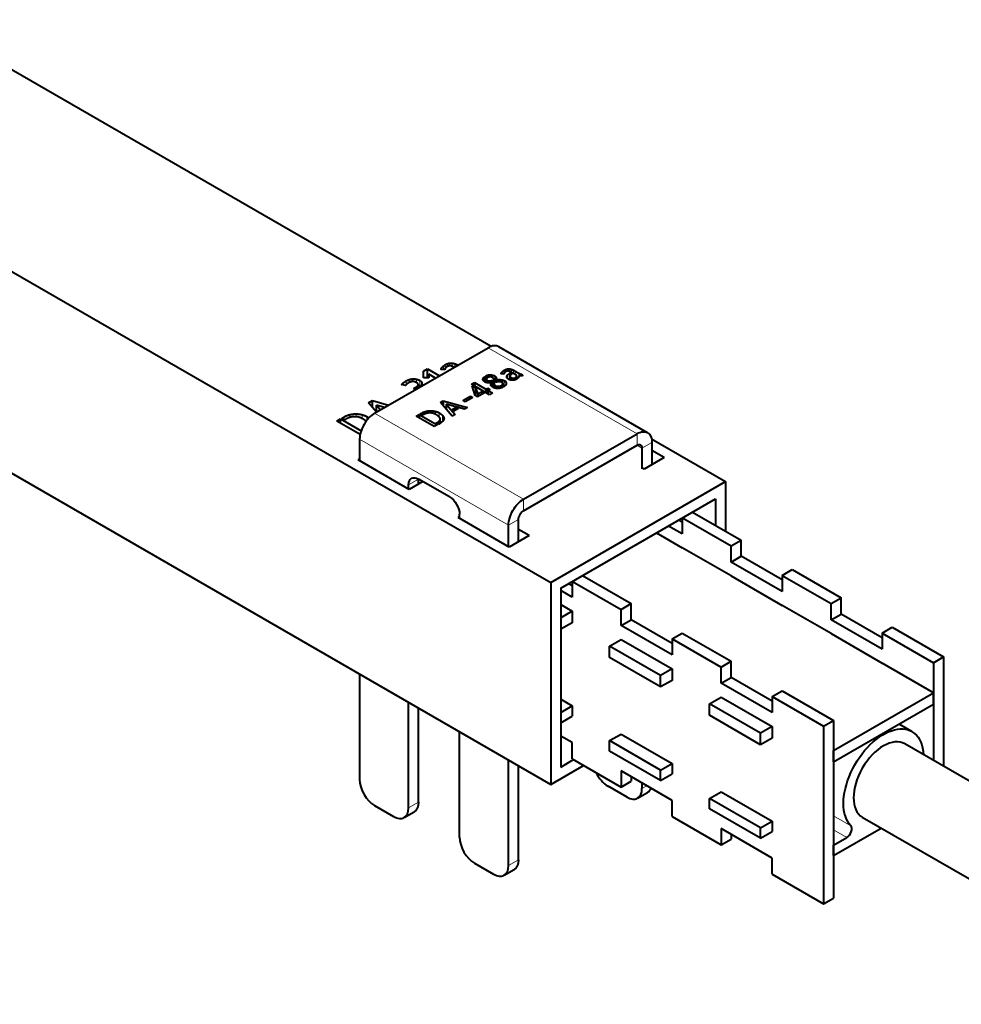
# Model space of a CAD drawing. Units: millimetres. Extents: x 2 to 1189, y 1 to 840.
# Drawn here: x 937 to 1070, y 288 to 427 of the extents above; entities that cross this region are included whole.
import ezdxf

# ---------------------------------------------------------------- set-up
doc = ezdxf.new("R2010")
doc.units = ezdxf.units.MM
doc.header["$LTSCALE"] = 12.7
doc.layers.add('TANGENT_LINES', color=7, linetype='Continuous', lineweight=15)
doc.layers.add('Visible', color=7, linetype='Continuous', lineweight=40)

msp = doc.modelspace()

# ---------------------------------------------------------------- linework, layer by layer
at = {"layer": 'TANGENT_LINES'}
for p, q in [((1024.2535, 368.3548), (1003.1818, 380.5206)), ((996.6733, 377.4224), (996.6733, 377.7508)), ((996.8635, 377.3992), (996.8635, 377.9362)), ((997.1256, 377.5946), (997.1256, 378.1163)), ((997.4169, 377.8499), (997.4169, 378.2532)), ((997.7423, 377.96), (997.7423, 378.3367)), ((998.097, 377.8828), (998.097, 378.3457)), ((998.4719, 377.8014), (998.4719, 378.2574)), ((998.8337, 378.0103), (998.8337, 378.0981)), ((996.558, 377.4364), (996.558, 377.5774)), ((1003.2136, 376.6597), (1003.2136, 376.342)), ((1003.5558, 376.6885), (1003.5558, 376.3964)), ((1003.8707, 376.6338), (1003.8707, 376.2569)), ((1004.1427, 376.5165), (1004.1427, 375.7854)), ((1004.2702, 376.4054), (1004.2702, 375.7118)), ((1004.3354, 376.2705), (1004.3354, 375.6742)), ((1005.0528, 376.9409), (1005.0528, 376.8335)), ((1005.1406, 377.073), (1005.1406, 376.8229)), ((1005.2854, 377.2141), (1005.2854, 376.8053)), ((1005.485, 377.3513), (1005.485, 376.954)), ((1005.7069, 377.4555), (1005.7069, 377.1484)), ((1005.8291, 376.4911), (1005.8291, 376.3522)), ((1005.9546, 377.5191), (1005.9546, 377.2323)), ((1005.9579, 376.6926), (1005.9579, 376.1567)), ((1006.1936, 376.8703), (1006.1936, 376.0146)), ((1006.2247, 377.5259), (1006.2247, 377.1735)), ((1006.2932, 376.4453), (1006.2932, 375.9803)), ((1006.4309, 376.3163), (1006.4309, 375.9422)), ((1006.5102, 377.4587), (1006.5102, 377.0258)), ((1006.7857, 377.3374), (1006.7857, 376.8667)), ((1007.037, 377.2022), (1007.037, 376.7216)), ((1007.2157, 376.4849), (1007.2157, 376.312)), ((1007.5116, 376.9282), (1007.5116, 376.5609)), ((1007.5959, 376.8834), (1007.5959, 376.542)), ((1007.7181, 376.8287), (1007.7181, 376.5288)), ((1007.8505, 376.7901), (1007.8505, 376.5326)), ((991.1486, 375.281), (991.1486, 375.5262)), ((991.5756, 375.2616), (991.5756, 375.8145)), ((992.0296, 375.5965), (992.0296, 376.017)), ((992.5267, 375.7351), (992.5267, 376.1136)), ((992.9537, 374.6154), (992.9537, 374.9462)), ((993.0419, 375.5885), (993.0419, 376.0771)), ((993.15, 374.7288), (993.15, 375.0646)), ((993.2924, 374.811), (993.2924, 375.204)), ((993.5415, 374.9548), (993.5415, 375.885)), ((993.7465, 375.2593), (993.7465, 375.7091)), ((993.8213, 375.4499), (993.8213, 375.5198)), ((993.9731, 375.204), (993.9731, 375.2785)), ((1002.5254, 376.2605), (1002.5254, 375.8573)), ((1003.0867, 375.891), (1003.0867, 375.5791)), ((1003.3392, 375.8425), (1003.3392, 375.5619)), ((1004.029, 375.3984), (1004.029, 374.8677)), ((1004.0929, 375.2722), (1004.0929, 374.8404)), ((1004.2324, 375.1538), (1004.2324, 374.8007)), ((1004.5815, 375.0696), (1004.5815, 374.7614)), ((1004.6451, 376.0062), (1004.6451, 375.6941)), ((1004.9413, 376.0062), (1004.9413, 375.6872)), ((1005.2199, 375.9623), (1005.2199, 375.5514)), ((1005.2213, 375.3277), (1005.2213, 375.1627)), ((1005.2557, 375.4369), (1005.2557, 375.1429)), ((1005.4674, 375.863), (1005.4674, 375.0523)), ((1005.6945, 375.6645), (1005.6945, 375.2832)), ((1006.7254, 376.2196), (1006.7254, 375.9247)), ((982.7726, 370.3923), (982.7726, 370.7112)), ((983.6442, 370.653), (983.6442, 371.0609)), ((984.5274, 370.7558), (984.5274, 371.1612)), ((985.3455, 370.5066), (985.3455, 371.0517)), ((986.0306, 370.2635), (986.0306, 370.7764)), ((1008.2022, 359.0876), (987.1304, 371.2534)), ((993.7717, 371.2599), (993.7717, 371.0171)), ((994.4354, 371.5261), (994.4354, 371.2156)), ((995.1079, 371.6026), (995.1079, 371.2938)), ((995.7308, 371.5191), (995.7308, 371.1041)), ((996.2525, 371.3095), (996.2525, 370.7068)), ((996.7202, 370.9619), (996.7202, 370.07)), ((996.0631, 370.0043), (996.0631, 369.6941)), ((996.9215, 370.649), (996.9215, 370.3715)), ((1024.2535, 368.3548), (1024.2535, 366.7218)), ((1006.0809, 355.4134), (985.0091, 367.5792)), ((1024.9607, 366.3136), (1024.2535, 366.7218)), ((1026.3749, 367.1301), (1024.9607, 366.3136)), ((991.9388, 361.1288), (993.353, 361.9453)), ((1008.2022, 359.0876), (1008.2022, 357.4546)), ((1006.0809, 355.4134), (1007.4951, 356.2298)), ((1024.9607, 318.1403), (1025.6397, 318.5323)), ((991.9388, 315.405), (993.353, 316.2215)), ((1054.5171, 312.8404), (1052.0631, 314.2572)), ((1053.94, 311.2189), (1052.0631, 312.3025)), ((1006.0809, 307.2401), (1007.4951, 308.0566))]:
    msp.add_line(p, q, dxfattribs=at)
at = {"layer": 'Visible'}
for p, q in [((923.5605, 426.9547), (1003.6327, 380.725)), ((898.8044, 412.6702), (1012.0425, 347.2922)), ((893.9128, 386.917), (1012.0425, 318.7148)), ((987.1304, 371.2534), (1003.1818, 380.5206)), ((1025.7535, 368.5034), (1004.6818, 380.6692)), ((994.0425, 376.2428), (994.0433, 377.2184)), ((994.0433, 377.2184), (994.5949, 377.5369)), ((994.0433, 376.2428), (994.0433, 377.2184)), ((994.5949, 377.5369), (996.3043, 376.5499)), ((994.5949, 376.2428), (994.5949, 377.5369)), ((995.7527, 376.2314), (994.8205, 376.7696)), ((994.8205, 376.7696), (994.8205, 376.2428)), ((997.0395, 377.3778), (996.5247, 377.4404)), ((1002.7217, 376.4431), (1002.7217, 375.6927)), ((1002.7217, 376.4431), (1003.0553, 376.2505)), ((1003.193, 376.3338), (1002.8588, 376.5267)), ((1005.4195, 376.7889), (1005.0275, 376.8366)), ((1006.1936, 376.8703), (1006.345, 376.9577)), ((1006.2795, 376.509), (1006.2795, 375.985)), ((1006.345, 376.9577), (1006.345, 376.6423)), ((1006.345, 376.9577), (1006.5894, 376.8166)), ((1007.2127, 376.6202), (1006.4865, 377.0394)), ((1006.5894, 376.8166), (1006.514, 376.7731)), ((1006.9991, 376.2743), (1007.2776, 376.1135)), ((1006.9991, 376.2743), (1006.9991, 375.9805)), ((1007.037, 377.2022), (1007.5116, 376.9282)), ((1007.3944, 376.2088), (1007.1328, 376.3598)), ((1007.2237, 376.3074), (1007.2237, 376.5471)), ((1007.505, 376.5626), (1007.505, 376.3641)), ((1007.9692, 376.7912), (1007.9692, 376.5507)), ((1007.9692, 376.7912), (1008.0897, 376.5944)), ((991.5119, 375.1883), (990.9472, 375.3323)), ((992.6464, 374.7688), (992.9537, 374.9462)), ((993.314, 374.8234), (993.314, 375.2828)), ((993.6904, 375.0408), (993.6904, 375.1938)), ((994.8205, 376.2428), (994.0425, 376.2428)), ((1000.8498, 375.3465), (1001.2698, 375.589)), ((1003.3857, 373.8823), (1000.8498, 375.3465)), ((1000.9153, 375.1459), (1001.4069, 374.862)), ((1001.3695, 373.7793), (1000.9153, 375.1459)), ((1001.2698, 375.589), (1001.2698, 375.1039)), ((1001.2698, 375.589), (1002.8869, 374.6554)), ((1002.9416, 376.0679), (1002.9416, 375.6068)), ((1003.6263, 375.575), (1003.6263, 375.16)), ((1003.6989, 375.8789), (1003.6989, 375.0724)), ((1003.6989, 375.8789), (1004.1152, 375.6386)), ((1004.3453, 375.6685), (1003.9186, 375.9148)), ((1003.9841, 375.9247), (1003.9841, 375.877)), ((1003.989, 375.8741), (1003.989, 375.9908)), ((1004.0157, 375.4912), (1004.0157, 374.8734)), ((1004.1152, 375.6386), (1004.0293, 375.6246)), ((1004.3426, 375.9765), (1004.3426, 375.67)), ((1004.9719, 375.144), (1005.2989, 374.9552)), ((1004.9719, 375.144), (1004.9719, 374.8325)), ((1005.4431, 375.0346), (1005.1161, 375.2234)), ((1005.2558, 375.1428), (1005.2558, 375.444)), ((992.9362, 374.6054), (992.6464, 374.7688)), ((999.5906, 373.0543), (1000.6846, 373.6859)), ((1001.032, 373.4853), (999.938, 372.8537)), ((1000.6846, 373.6859), (1000.6846, 373.2847)), ((1000.6846, 373.6859), (1001.032, 373.4853)), ((1001.6965, 373.5905), (1001.3695, 373.7793)), ((1001.4069, 374.862), (1001.4069, 373.7577)), ((1001.4069, 374.862), (1001.7373, 373.9917)), ((1002.6529, 374.1427), (1001.6965, 373.5905)), ((1001.7373, 373.9917), (1002.3258, 374.3315)), ((1001.7373, 373.9917), (1001.7373, 373.6141)), ((1002.3258, 374.3315), (1002.3258, 373.9539)), ((1002.3258, 374.3315), (1002.6529, 374.1427)), ((1002.8869, 374.6554), (1003.1517, 374.8083)), ((1002.8869, 374.6554), (1002.8869, 374.1703)), ((1003.1517, 374.8083), (1003.1517, 374.0174)), ((1003.1517, 374.8083), (1003.4787, 374.6195)), ((1003.4787, 374.6195), (1003.2139, 374.4666)), ((1003.2139, 374.4666), (1003.2139, 373.9815)), ((1003.2139, 374.4666), (1003.8058, 374.1249)), ((1003.8058, 374.1249), (1003.3857, 373.8823)), ((986.2699, 372.7254), (986.8079, 373.036)), ((987.3775, 371.396), (986.2699, 372.7254)), ((986.8079, 373.036), (989.106, 372.394)), ((986.8079, 372.0797), (986.8079, 373.036)), ((987.3726, 372.4019), (987.9408, 371.7212)), ((988.5485, 372.0721), (987.3726, 372.4019)), ((987.3726, 371.4019), (987.3726, 372.4019)), ((996.4348, 372.7936), (996.8444, 373.0301)), ((998.0798, 370.819), (996.4348, 372.7936)), ((996.8444, 373.0301), (996.8444, 372.302)), ((996.8444, 373.0301), (1000.2579, 372.0765)), ((997.2744, 372.5473), (997.2744, 371.7858)), ((999.8312, 371.8302), (997.2744, 372.5473)), ((997.2744, 372.5473), (998.5098, 371.0673)), ((999.938, 372.8537), (999.5906, 373.0543)), ((982.4964, 370.5518), (982.7726, 370.7112)), ((993.0075, 370.8187), (993.4204, 371.0571)), ((995.5434, 369.3546), (993.0075, 370.8187)), ((993.4204, 371.0571), (993.4204, 370.5803)), ((993.4204, 371.0571), (995.9563, 369.593)), ((993.5613, 371.1385), (993.7717, 371.2599)), ((993.8741, 370.9579), (993.5613, 371.1385)), ((993.9743, 371.0158), (993.8741, 370.9579)), ((998.5098, 371.0673), (998.0798, 370.819)), ((998.1344, 371.7806), (998.5957, 372.047)), ((998.3171, 371.5638), (998.1344, 371.7806)), ((998.9745, 371.9433), (998.3171, 371.5638)), ((998.5957, 372.047), (998.5957, 371.7246)), ((998.5957, 372.047), (998.9745, 371.9433)), ((1000.2579, 372.0765), (999.8312, 371.8302)), ((981.769, 370.1318), (982.3113, 370.4449)), ((985.075, 368.2231), (981.769, 370.1318)), ((982.3113, 369.8187), (982.3113, 370.4449)), ((982.3113, 370.4449), (985.22, 368.7656)), ((982.9071, 370.3147), (982.4964, 370.5518)), ((983.0387, 370.3906), (982.9071, 370.3147)), ((995.9563, 369.593), (995.5434, 369.3546)), ((995.7944, 369.8492), (996.0631, 370.0043)), ((996.0973, 369.6744), (995.7944, 369.8492)), ((996.5036, 369.909), (996.0973, 369.6744)), ((996.4136, 369.857), (996.4136, 370.4231)), ((1008.2022, 359.0876), (1024.2535, 368.3548)), ((985.0091, 367.5792), (985.0091, 364.5329)), ((1008.2022, 357.4546), (1024.2535, 366.7218)), ((1026.3264, 367.6228), (1036.7913, 361.5809)), ((1026.3749, 367.1301), (1026.3749, 363.9769)), ((1024.9607, 366.3136), (1024.9607, 363.3678)), ((1028.0938, 364.9693), (1026.3749, 365.9618)), ((985.0091, 364.7526), (984.8189, 364.6427)), ((992.0314, 360.4786), (984.8189, 364.6427)), ((1028.0938, 364.9693), (1025.2654, 363.3364)), ((1025.2654, 363.3364), (1025.0858, 363.44)), ((991.9388, 360.5321), (991.9388, 361.1288)), ((993.9624, 361.5935), (992.0314, 360.4786)), ((993.353, 361.2416), (993.353, 361.9453)), ((997.737, 359.4142), (993.353, 361.9453)), ((993.353, 361.3486), (993.4456, 361.2951)), ((1012.0425, 347.2922), (1036.7913, 361.5809)), ((1036.7913, 361.5809), (1036.7913, 354.5518)), ((1013.4567, 346.4757), (1035.377, 359.1314)), ((1035.377, 359.1314), (1035.377, 355.3683)), ((999.1513, 356.368), (999.1513, 356.9647)), ((1032.1181, 357.2498), (1038.9816, 353.2871)), ((999.1513, 356.5876), (998.961, 356.4778)), ((1006.1735, 352.3136), (998.961, 356.4778)), ((1006.0809, 352.3671), (1006.0809, 355.4134)), ((1007.4951, 353.0767), (1007.4951, 356.2298)), ((1030.6378, 355.8183), (1030.1382, 356.1067)), ((1030.6378, 356.3952), (1030.6378, 354.1853)), ((1030.7039, 356.4333), (1037.5674, 352.4706)), ((1009.002, 353.9466), (1007.4951, 354.8166)), ((1027.0269, 354.3104), (1030.6378, 352.2257)), ((1030.6378, 354.1853), (1028.724, 355.2902)), ((1009.002, 353.9466), (1006.1735, 352.3136)), ((1007.4951, 353.1836), (1007.5878, 353.1301)), ((1037.5674, 352.4706), (1038.9816, 353.2871)), ((1038.9816, 351.001), (1038.9816, 353.2871)), ((1037.5674, 348.2249), (1030.6378, 352.2257)), ((1037.5674, 350.1845), (1037.5674, 352.4706)), ((1037.5674, 350.1845), (1038.9816, 351.001)), ((1044.7799, 346.0203), (1037.5674, 350.1845)), ((1044.7799, 347.6533), (1038.9816, 351.001)), ((1044.7799, 348.3065), (1046.1941, 349.123)), ((1046.1941, 349.123), (1053.1238, 345.1222)), ((1012.0425, 347.2922), (1012.0425, 318.7148)), ((1015.0814, 346.8368), (1014.5818, 347.1253)), ((1015.0814, 347.4137), (1015.0814, 345.2038)), ((1015.1475, 347.4519), (1022.0111, 343.4892)), ((1016.5617, 348.2684), (1023.4253, 344.3057)), ((1037.5674, 348.2249), (1044.7799, 344.0607)), ((1044.7799, 348.3065), (1051.7096, 344.3057)), ((1044.7799, 348.3065), (1044.7799, 346.0203)), ((1013.4567, 346.4757), (1013.4567, 321.1643)), ((1015.0814, 345.2038), (1013.4567, 346.1418)), ((1022.0111, 343.4892), (1023.4253, 344.3057)), ((1023.4253, 342.0195), (1023.4253, 344.3057)), ((1051.7096, 344.3057), (1053.1238, 345.1222)), ((1051.7096, 342.0195), (1051.7096, 344.3057)), ((1053.1238, 342.836), (1053.1238, 345.1222)), ((1013.4567, 344.1823), (1015.0814, 343.2442)), ((1015.0814, 343.2442), (1013.4567, 342.3062)), ((1015.0814, 343.2442), (1015.0814, 341.6112)), ((1022.0111, 341.203), (1022.0111, 343.4892)), ((1051.7096, 340.0599), (1044.7799, 344.0607)), ((1051.7096, 342.0195), (1053.1238, 342.836)), ((1058.922, 339.4884), (1053.1238, 342.836)), ((1015.0814, 341.6112), (1013.4567, 340.6732)), ((1022.0111, 341.203), (1023.4253, 342.0195)), ((1029.2236, 338.6719), (1023.4253, 342.0195)), ((1058.922, 337.8554), (1051.7096, 342.0195)), ((1029.2236, 337.0389), (1022.0111, 341.203)), ((1029.2236, 339.3251), (1030.6378, 340.1416)), ((1030.6378, 340.1416), (1037.5674, 336.1407)), ((1051.7096, 340.0599), (1058.922, 335.8958)), ((1058.922, 340.1416), (1060.3363, 340.958)), ((1058.922, 340.1416), (1058.922, 337.8554)), ((1058.922, 340.1416), (1066.2052, 335.9366)), ((1060.3363, 340.958), (1067.6195, 336.7531)), ((1020.3847, 338.3044), (1022.0111, 339.2434)), ((1022.0111, 339.2434), (1029.2236, 335.0793)), ((1029.2236, 339.3251), (1036.1532, 335.3242)), ((1029.2236, 339.3251), (1029.2236, 337.0389)), ((1020.3847, 336.6714), (1020.3847, 338.3044)), ((1027.5972, 334.1403), (1020.3847, 338.3044)), ((1027.5972, 332.5073), (1020.3847, 336.6714)), ((1036.1532, 335.3242), (1037.5674, 336.1407)), ((1037.5674, 333.8545), (1037.5674, 336.1407)), ((1066.2052, 331.6908), (1058.922, 335.8958)), ((1066.2052, 335.9366), (1067.6195, 336.7531)), ((1066.2052, 335.9366), (1066.2052, 322.1258)), ((1067.6195, 336.7531), (1067.6195, 321.3093)), ((1029.2236, 335.0793), (1027.5972, 334.1403)), ((1029.2236, 335.0793), (1029.2236, 333.4463)), ((1036.1532, 333.038), (1036.1532, 335.3242)), ((985.0091, 334.3226), (985.0091, 319.4059)), ((1027.5972, 332.5073), (1027.5972, 334.1403)), ((1029.2236, 333.4463), (1027.5972, 332.5073)), ((1036.1532, 333.038), (1037.5674, 333.8545)), ((1043.3657, 330.5069), (1037.5674, 333.8545)), ((1043.3657, 328.8739), (1036.1532, 333.038)), ((1043.3657, 331.1601), (1044.7799, 331.9766)), ((1044.7799, 331.9766), (1052.0631, 327.7716)), ((1052.0631, 323.5258), (1066.2052, 331.6908)), ((1066.2052, 330.0578), (1066.2052, 331.6908)), ((991.9388, 315.405), (991.9388, 330.3217)), ((1013.4567, 330.7917), (1015.0814, 329.8537)), ((1034.5269, 330.1395), (1036.1532, 331.0784)), ((1036.1532, 331.0784), (1043.3657, 326.9143)), ((1043.3657, 331.1601), (1050.6489, 326.9551)), ((1043.3657, 331.1601), (1043.3657, 328.8739)), ((993.353, 316.2215), (993.353, 329.5052)), ((1013.4567, 328.9157), (1015.0814, 329.8537)), ((1015.0814, 329.8537), (1015.0814, 328.384)), ((1034.5269, 328.5065), (1034.5269, 330.1395)), ((1041.7394, 325.9753), (1034.5269, 330.1395)), ((1052.0631, 321.8929), (1066.2052, 330.0578)), ((1013.4567, 327.446), (1015.0814, 328.384)), ((1041.7394, 324.3423), (1034.5269, 328.5065)), ((1050.6489, 326.9551), (1052.0631, 327.7716)), ((1052.0631, 327.7716), (1052.0631, 302.6235)), ((999.1513, 311.2409), (999.1513, 326.1576)), ((1043.3657, 326.9143), (1041.7394, 325.9753)), ((1043.3657, 326.9143), (1043.3657, 325.2813)), ((1050.6489, 326.9551), (1050.6489, 301.807)), ((1063.1342, 326.2083), (1061.3359, 327.2465)), ((1015.0814, 324.6281), (1013.4567, 325.5661)), ((1020.3847, 324.9139), (1022.0111, 325.8529)), ((1020.3847, 323.4442), (1020.3847, 324.9139)), ((1027.5972, 320.7498), (1020.3847, 324.9139)), ((1022.0111, 325.8529), (1029.2236, 321.6887)), ((1041.7394, 324.3423), (1041.7394, 325.9753)), ((1043.3657, 325.2813), (1041.7394, 324.3423)), ((1015.0814, 322.3419), (1015.0814, 324.6281)), ((1027.5972, 319.2801), (1020.3847, 323.4442)), ((1052.0631, 321.8929), (1052.0631, 323.5258)), ((1109.8279, 296.9402), (1062.1342, 324.4762)), ((1006.0809, 307.2401), (1006.0809, 322.1568)), ((1013.4567, 321.1643), (1015.2889, 322.2221)), ((1015.0814, 322.3419), (1022.0111, 318.3411)), ((1007.4951, 308.0566), (1007.4951, 321.3403)), ((1012.0425, 318.7148), (1016.7031, 321.4056)), ((1022.0111, 320.6273), (1022.0111, 318.3411)), ((1029.2236, 316.4631), (1022.0111, 320.6273)), ((1027.5972, 320.7498), (1029.2236, 321.6887)), ((1027.5972, 319.2801), (1027.5972, 320.7498)), ((1029.2236, 321.6887), (1029.2236, 320.219)), ((1022.0111, 318.3411), (1023.4253, 319.1576)), ((1023.4253, 319.8108), (1023.4253, 319.1576)), ((1027.5972, 319.2801), (1029.2236, 320.219)), ((1022.8393, 316.9155), (1020.1523, 318.4669)), ((1024.9607, 318.9243), (1024.9607, 318.1403)), ((1024.3393, 316.767), (1025.7535, 317.5834)), ((1029.2236, 314.177), (1029.2236, 316.4631)), ((1034.5269, 316.7489), (1036.1532, 317.6879)), ((1034.5269, 315.2792), (1034.5269, 316.7489)), ((1041.7394, 312.5848), (1034.5269, 316.7489)), ((1036.1532, 317.6879), (1043.3657, 313.5238)), ((987.1304, 315.7316), (989.8174, 314.1803)), ((1041.7394, 311.1151), (1034.5269, 315.2792)), ((991.3174, 314.0317), (992.7317, 314.8482)), ((1029.2236, 314.177), (1036.1532, 310.1761)), ((1056.1342, 314.0839), (1102.0123, 287.5962)), ((1043.3657, 308.2982), (1036.1532, 312.4623)), ((1036.1532, 312.4623), (1036.1532, 310.1761)), ((1041.7394, 312.5848), (1043.3657, 313.5238)), ((1041.7394, 311.1151), (1041.7394, 312.5848)), ((1043.3657, 313.5238), (1043.3657, 312.0541)), ((1052.0631, 308.6656), (1058.791, 312.55)), ((1036.1532, 310.1761), (1037.5674, 310.9926)), ((1037.5674, 311.6458), (1037.5674, 310.9926)), ((1041.7394, 311.1151), (1043.3657, 312.0541)), ((1052.0631, 310.1353), (1053.94, 311.2189)), ((1052.0631, 308.6656), (1052.0631, 310.1353)), ((1043.3657, 306.012), (1043.3657, 308.2982)), ((1001.2726, 307.5667), (1003.9596, 306.0153)), ((1005.4596, 305.8667), (1006.8738, 306.6832)), ((1043.3657, 306.012), (1050.6489, 301.807)), ((1050.6489, 301.807), (1052.0631, 302.6235))]:
    msp.add_line(p, q, dxfattribs=at)
for centre, major_axis, start_param, end_param in [((1003.1818, 378.0711), (1.5, 2.5981), 0, 0.78539816), ((987.1304, 368.8039), (1.5, 2.5981), 0.78539816, 2.35619449), ((1059.1342, 319.2801), (3, 5.1962), 0, 3.14159265), ((987.1304, 318.1811), (1.5, -2.5981), 3.92699082, 5.49778714), ((1020.1523, 320.9164), (1.5, -2.5981), 4.58714904, 5.49778714), ((1022.8393, 319.365), (1.5, -2.5981), 5.49778714, 7.06858347), ((989.8174, 316.6298), (1.5, -2.5981), 5.49778714, 7.06858347), ((1053.94, 312.0354), (0.5, 0.866), 3.92699082, 6.11379054), ((1001.2726, 310.0161), (1.5, -2.5981), 3.92699082, 5.49778714), ((1003.9596, 308.4648), (1.5, -2.5981), 5.49778714, 7.06858347)]:
    msp.add_ellipse(centre, major_axis=major_axis, ratio=0.57735027, start_param=start_param, end_param=end_param, dxfattribs=at)
at = {"layer": 'Visible', "extrusion": (0, 0, -1)}
for centre, major_axis, start_param, end_param in [((1024.2535, 365.9053), (-1.5, -2.5981), 2.35619449, 3.92699082), ((1024.2535, 365.9053), (-0.5, -0.866), 2.35619449, 3.92699082), ((993.353, 360.3123), (-1, 1.7321), 5.49778714, 7.06858347), ((997.737, 357.7812), (-1, 1.7321), 0.78539816, 2.35619449), ((1008.2022, 356.6381), (-1.5, -2.5981), 0.78539816, 2.35619449), ((1008.2022, 356.6381), (-0.5, -0.866), 0.78539816, 2.35619449), ((1059.1342, 319.2801), (-4, -6.9282), 0.16939477, 3.8643269), ((1024.2535, 320.1815), (-1.5, 2.5981), 2.71011201, 3.14159265), ((991.2317, 317.4463), (-1.5, 2.5981), 2.35619449, 3.14159265), ((1005.3738, 309.2813), (-1.5, 2.5981), 2.35619449, 3.14159265)]:
    msp.add_ellipse(centre, major_axis=major_axis, ratio=0.57735027, start_param=start_param, end_param=end_param, dxfattribs=at)
at = {"layer": 'Visible'}
for points in [[(996.558, 377.5774), (996.5963, 377.6596), (996.6733, 377.7508)], [(996.6733, 377.7508), (996.7503, 377.842), (996.8635, 377.9362)], [(996.8635, 377.9362), (996.9766, 378.0303), (997.1256, 378.1163)], [(997.1256, 378.1163), (997.2608, 378.1943), (997.4169, 378.2532)], [(997.383, 377.8316), (997.2839, 377.7744), (997.2203, 377.7093)], [(997.4169, 378.2532), (997.5731, 378.3121), (997.7423, 378.3367)], [(997.7423, 378.3367), (997.9115, 378.3613), (998.097, 378.3457)], [(998.0655, 377.8971), (997.9115, 377.9597), (997.7962, 377.9637)], [(998.097, 378.3457), (998.2824, 378.33), (998.4719, 378.2574)], [(998.4719, 378.2574), (998.662, 378.1843), (998.8337, 378.0981)], [(998.8337, 378.0981), (998.8746, 378.0776), (998.9147, 378.0568)], [(997.0601, 377.4628), (997.0446, 377.4066), (997.0395, 377.3778)], [(997.1162, 377.5815), (997.0757, 377.5189), (997.0601, 377.4628)], [(1002.5254, 376.2605), (1002.5978, 376.3557), (1002.7217, 376.4431)], [(1002.8588, 376.5267), (1003.0383, 376.6221), (1003.2136, 376.6597)], [(1003.4683, 376.4056), (1003.3169, 376.3976), (1003.193, 376.3338)], [(1003.2136, 376.6597), (1003.389, 376.6974), (1003.5558, 376.6885)], [(1003.5558, 376.6885), (1003.7226, 376.6796), (1003.8707, 376.6338)], [(1003.8707, 376.6338), (1004.0188, 376.5881), (1004.1427, 376.5165)], [(1004.1427, 376.5165), (1004.2253, 376.4689), (1004.2702, 376.4054)], [(1004.2702, 376.4054), (1004.315, 376.342), (1004.3354, 376.2705)], [(1005.0528, 376.9409), (1005.082, 377.0035), (1005.1406, 377.073)], [(1005.1406, 377.073), (1005.1992, 377.1424), (1005.2854, 377.2141)], [(1005.2854, 377.2141), (1005.3716, 377.2858), (1005.485, 377.3513)], [(1005.4352, 376.8536), (1005.4233, 376.8109), (1005.4195, 376.7889)], [(1005.4778, 376.9441), (1005.447, 376.8964), (1005.4352, 376.8536)], [(1005.485, 377.3513), (1005.5879, 377.4107), (1005.7069, 377.4555)], [(1005.681, 377.1345), (1005.6056, 377.0909), (1005.5571, 377.0413)], [(1005.7069, 377.4555), (1005.8258, 377.5003), (1005.9546, 377.5191)], [(1005.8291, 376.4911), (1005.8599, 376.5944), (1005.9579, 376.6926)], [(1005.9546, 377.5191), (1006.0835, 377.5379), (1006.2247, 377.5259)], [(1005.9579, 376.6926), (1006.0559, 376.7909), (1006.1936, 376.8703)], [(1006.2247, 377.5259), (1006.3659, 377.514), (1006.5102, 377.4587)], [(1006.2932, 376.4453), (1006.3208, 376.3798), (1006.4309, 376.3163)], [(1006.514, 376.7731), (1006.4452, 376.7333), (1006.3832, 376.6817)], [(1006.4309, 376.3163), (1006.5861, 376.2266), (1006.7254, 376.2196)], [(1006.5102, 377.4587), (1006.655, 377.4031), (1006.7857, 377.3374)], [(1006.7254, 376.2196), (1006.8647, 376.2126), (1006.9991, 376.2743)], [(1006.7857, 377.3374), (1006.9165, 377.2718), (1007.037, 377.2022)], [(1007.1328, 376.3598), (1007.1984, 376.4174), (1007.2157, 376.4849)], [(1007.5116, 376.9282), (1007.5392, 376.9123), (1007.5959, 376.8834)], [(1007.5959, 376.8834), (1007.6526, 376.8544), (1007.7181, 376.8287)], [(1007.7181, 376.8287), (1007.7836, 376.8029), (1007.8505, 376.7901)], [(1007.8505, 376.7901), (1007.9174, 376.7772), (1007.9692, 376.7912)], [(990.9472, 375.3323), (991.0246, 375.4129), (991.1486, 375.5262)], [(991.1486, 375.5262), (991.2726, 375.6396), (991.5756, 375.8145)], [(991.5756, 375.8145), (991.7881, 375.9372), (992.0296, 376.017)], [(991.932, 375.5461), (991.7245, 375.4263), (991.6388, 375.3321)], [(992.0296, 376.017), (992.2711, 376.0967), (992.5267, 376.1136)], [(992.5267, 376.1136), (992.7823, 376.1305), (993.0419, 376.0771)], [(992.8495, 375.6843), (992.7454, 375.7285), (992.608, 375.7377)], [(992.9537, 374.9462), (993.0527, 375.0034), (993.15, 375.0646)], [(993.2881, 375.3789), (993.2385, 375.4755), (993.0354, 375.5928)], [(993.0419, 376.0771), (993.3014, 376.0236), (993.5415, 375.885)], [(993.15, 375.0646), (993.2472, 375.1257), (993.2924, 375.204)], [(993.5415, 375.885), (993.681, 375.8045), (993.7465, 375.7091)], [(993.6904, 375.1938), (993.8083, 375.2459), (993.9731, 375.2785)], [(993.7465, 375.7091), (993.8119, 375.6137), (993.8213, 375.5198)], [(993.9731, 375.2785), (994.0526, 375.2942), (994.1389, 375.3017)], [(1002.5114, 375.8732), (1002.4459, 375.9704), (1002.4494, 376.0679)], [(1002.4494, 376.0679), (1002.453, 376.1653), (1002.5254, 376.2605)], [(1002.725, 375.6904), (1002.5769, 375.7759), (1002.5114, 375.8732)], [(1003.0553, 376.2505), (1002.9414, 376.1612), (1002.9416, 376.0679)], [(1002.9416, 376.0679), (1002.9419, 375.9746), (1003.0867, 375.891)], [(1003.0867, 375.891), (1003.1792, 375.8376), (1003.3392, 375.8425)], [(1003.3392, 375.8425), (1003.4991, 375.8474), (1003.6989, 375.8789)], [(1003.9186, 375.9148), (1003.9429, 375.9167), (1003.9841, 375.9247)], [(1004.029, 375.3984), (1004.0464, 375.3369), (1004.0929, 375.2722)], [(1004.0929, 375.2722), (1004.1394, 375.2075), (1004.2324, 375.1538)], [(1004.2324, 375.1538), (1004.3767, 375.0705), (1004.5815, 375.0696)], [(1004.3541, 376.1224), (1004.3525, 376.0458), (1004.3426, 375.9765)], [(1004.3426, 375.9765), (1004.4934, 375.9962), (1004.6451, 376.0062)], [(1004.5815, 375.0696), (1004.7863, 375.0686), (1004.9719, 375.144)], [(1004.6451, 376.0062), (1004.7968, 376.0162), (1004.9413, 376.0062)], [(1004.9413, 376.0062), (1005.0858, 375.9962), (1005.2199, 375.9623)], [(1005.1161, 375.2234), (1005.1888, 375.273), (1005.2213, 375.3277)], [(1005.2199, 375.9623), (1005.354, 375.9285), (1005.4674, 375.863)], [(1005.2213, 375.3277), (1005.2538, 375.3824), (1005.2557, 375.4369)], [(1005.4674, 375.863), (1005.6254, 375.7718), (1005.6945, 375.6645)], [(1005.485, 375.7183), (1005.5879, 375.7777), (1005.7069, 375.8225)], [(1007.2776, 376.1135), (1007.2672, 376.1036), (1007.2364, 376.0858)], [(982.7726, 370.7112), (983.1927, 370.9538), (983.6442, 371.0609)], [(983.6442, 371.0609), (984.0958, 371.1679), (984.5274, 371.1612)], [(984.4262, 370.7659), (984.1189, 370.7789), (983.7729, 370.6968)], [(984.5274, 371.1612), (984.9591, 371.1546), (985.3455, 371.0517)], [(986.0306, 370.7764), (986.1953, 370.6813), (986.3267, 370.589)], [(993.7717, 371.2599), (994.0915, 371.4446), (994.4354, 371.5261)], [(994.4354, 371.5261), (994.7792, 371.6077), (995.1079, 371.6026)], [(995.0308, 371.3015), (994.7968, 371.3114), (994.5334, 371.2489)], [(995.1079, 371.6026), (995.4366, 371.5975), (995.7308, 371.5191)], [(995.7308, 371.5191), (996.0251, 371.4408), (996.2525, 371.3095)], [(996.2525, 371.3095), (996.5652, 371.1289), (996.7202, 370.9619)], [(996.7202, 370.9619), (996.8752, 370.7949), (996.9215, 370.649)], [(996.6393, 370.0013), (996.5515, 369.9366), (996.5036, 369.909)], [(996.9248, 370.3788), (996.8818, 370.2545), (996.8045, 370.1602)]]:
    msp.add_open_spline(points, degree=2, dxfattribs=at)
for points, knots in [([(997.2203, 377.7093), (997.1632, 377.6509), (997.1248, 377.5945), (997.1203, 377.588), (997.1162, 377.5815)], [0, 0, 0, 0.89689086, 0.89689086, 1, 1, 1]), ([(997.5861, 377.9309), (997.5067, 377.9001), (997.4176, 377.8511), (997.4004, 377.8417), (997.383, 377.8316)], [0, 0, 0, 0.83884241, 0.83884241, 1, 1, 1]), ([(997.7962, 377.9637), (997.7678, 377.9647), (997.7407, 377.9632), (997.6576, 377.9586), (997.5861, 377.9309)], [0, 0, 0, 0.24584213, 0.24584213, 1, 1, 1]), ([(998.3678, 377.7481), (998.213, 377.8342), (998.0948, 377.8849), (998.0799, 377.8913), (998.0655, 377.8971)], [0.169274558, 0.169274558, 0.169274558, 0.906836289, 0.906836289, 1, 1, 1]), ([(996.5247, 377.4404), (996.5242, 377.4462), (996.5241, 377.4522), (996.5237, 377.5037), (996.558, 377.5774)], [0, 0, 0, 0.10461943, 0.10461943, 1, 1, 1]), ([(1003.7986, 376.3102), (1003.6694, 376.3848), (1003.5546, 376.4014), (1003.5103, 376.4078), (1003.4683, 376.4056)], [0, 0, 0, 0.72202797, 0.72202797, 1, 1, 1]), ([(1003.9709, 376.1233), (1003.9517, 376.1953), (1003.8756, 376.2578), (1003.8425, 376.2849), (1003.7986, 376.3102)], [0, 0, 0, 0.69695568, 0.69695568, 1, 1, 1]), ([(1004.3354, 376.2705), (1004.3542, 376.2044), (1004.3542, 376.134), (1004.3543, 376.1282), (1004.3541, 376.1224)], [0, 0, 0, 0.92413464, 0.92413464, 1, 1, 1]), ([(1005.0275, 376.8366), (1005.0271, 376.841), (1005.027, 376.8456), (1005.0267, 376.8848), (1005.0528, 376.9409)], [0, 0, 0, 0.10461943, 0.10461943, 1, 1, 1]), ([(1005.5571, 377.0413), (1005.5137, 376.9969), (1005.4844, 376.9539), (1005.481, 376.949), (1005.4778, 376.9441)], [0, 0, 0, 0.89689086, 0.89689086, 1, 1, 1]), ([(1005.8357, 377.2101), (1005.7752, 377.1867), (1005.7073, 377.1493), (1005.6943, 377.1422), (1005.681, 377.1345)], [0, 0, 0, 0.83884241, 0.83884241, 1, 1, 1]), ([(1005.8464, 376.2824), (1005.8304, 376.3175), (1005.8231, 376.3523), (1005.8171, 376.3813), (1005.8171, 376.4101), (1005.8171, 376.4508), (1005.8291, 376.4911)], [0, 0, 0, 0.33284024, 0.33284024, 0.60963071, 0.60963071, 1, 1, 1]), ([(1005.9956, 377.2351), (1005.9741, 377.2358), (1005.9534, 377.2347), (1005.8901, 377.2312), (1005.8357, 377.2101)], [0, 0, 0, 0.24584213, 0.24584213, 1, 1, 1]), ([(1006.0526, 376.0858), (1005.9938, 376.1198), (1005.9503, 376.1557), (1005.8767, 376.2163), (1005.8464, 376.2824)], [0, 0, 0, 0.37206888, 0.37206888, 1, 1, 1]), ([(1006.2007, 377.1844), (1006.1229, 377.216), (1006.058, 377.228), (1006.0252, 377.2341), (1005.9956, 377.2351)], [0, 0, 0, 0.66400229, 0.66400229, 1, 1, 1]), ([(1006.4865, 377.0394), (1006.4342, 377.0696), (1006.3868, 377.095), (1006.2958, 377.1439), (1006.223, 377.1751), (1006.2117, 377.1799), (1006.2007, 377.1844)], [0, 0, 0, 0.3104303, 0.3104303, 0.90683629, 0.90683629, 1, 1, 1]), ([(1006.2935, 376.5704), (1006.2795, 376.5405), (1006.2795, 376.5091), (1006.2795, 376.4779), (1006.2932, 376.4453)], [0, 0, 0, 0.50198163, 0.50198163, 1, 1, 1]), ([(1006.3832, 376.6817), (1006.3606, 376.6628), (1006.3426, 376.6429), (1006.3112, 376.6082), (1006.2935, 376.5704)], [0, 0, 0, 0.36525121, 0.36525121, 1, 1, 1]), ([(1007.2157, 376.4849), (1007.2237, 376.516), (1007.2237, 376.5471), (1007.2237, 376.5836), (1007.2127, 376.6202)], [0, 0, 0, 0.46022838, 0.46022838, 1, 1, 1]), ([(1007.5218, 376.3956), (1007.5184, 376.3858), (1007.5143, 376.3761), (1007.5117, 376.3699), (1007.5089, 376.3636), (1007.472, 376.2834), (1007.3944, 376.2088)], [0, 0, 0, 0.10019497, 0.10019497, 0.16518631, 0.16518631, 1, 1, 1]), ([(1007.505, 376.5626), (1007.5355, 376.5212), (1007.5357, 376.4699), (1007.5357, 376.435), (1007.5218, 376.3956)], [0, 0, 0, 0.59535859, 0.59535859, 1, 1, 1]), ([(1007.6564, 376.5327), (1007.6254, 376.5359), (1007.5954, 376.5411), (1007.5489, 376.5493), (1007.505, 376.5626)], [0, 0, 0, 0.39184953, 0.39184953, 1, 1, 1]), ([(1007.8197, 376.5297), (1007.7679, 376.5267), (1007.718, 376.5285), (1007.6869, 376.5297), (1007.6564, 376.5327)], [0, 0, 0, 0.61609652, 0.61609652, 1, 1, 1]), ([(1007.9744, 376.5517), (1007.9171, 376.5379), (1007.8511, 376.532), (1007.8356, 376.5307), (1007.8197, 376.5297)], [0, 0, 0, 0.80980845, 0.80980845, 1, 1, 1]), ([(1008.0897, 376.5944), (1008.0584, 376.5763), (1008.0142, 376.5626), (1007.9955, 376.5567), (1007.9744, 376.5517)], [0, 0, 0, 0.70185811, 0.70185811, 1, 1, 1]), ([(991.6388, 375.3321), (991.6032, 375.2931), (991.5753, 375.2616), (991.536, 375.2174), (991.5119, 375.1883)], [0, 0, 0, 0.4152142, 0.4152142, 1, 1, 1]), ([(992.3055, 375.7066), (992.1808, 375.6762), (992.0317, 375.6003), (991.9831, 375.5756), (991.932, 375.5461)], [0, 0, 0, 0.7544651, 0.7544651, 1, 1, 1]), ([(992.608, 375.7377), (992.5696, 375.7403), (992.5289, 375.7389), (992.4244, 375.7356), (992.3055, 375.7066)], [0, 0, 0, 0.28015739, 0.28015739, 1, 1, 1]), ([(993.0354, 375.5928), (992.996, 375.6155), (992.9515, 375.6376), (992.9035, 375.6613), (992.8495, 375.6843)], [0, 0, 0, 0.48146934, 0.48146934, 1, 1, 1]), ([(993.2924, 375.204), (993.3138, 375.2411), (993.314, 375.2824), (993.3141, 375.3281), (993.2881, 375.3789)], [0, 0, 0, 0.47446389, 0.47446389, 1, 1, 1]), ([(993.792, 375.3384), (993.7726, 375.2946), (993.7472, 375.2584), (993.7218, 375.2223), (993.6904, 375.1938)], [0, 0, 0, 0.5009542, 0.5009542, 1, 1, 1]), ([(993.8213, 375.5198), (993.8232, 375.5012), (993.8231, 375.4829), (993.823, 375.4086), (993.792, 375.3384)], [0, 0, 0, 0.19771652, 0.19771652, 1, 1, 1]), ([(1003.1379, 375.5693), (1003.1105, 375.5714), (1003.0839, 375.5746), (1003.0083, 375.5839), (1002.9389, 375.6025), (1002.8236, 375.6335), (1002.725, 375.6904)], [0, 0, 0, 0.11712846, 0.11712846, 0.44899244, 0.44899244, 1, 1, 1]), ([(1003.6263, 375.575), (1003.5902, 375.5717), (1003.5546, 375.5692), (1003.4449, 375.5615), (1003.339, 375.5616), (1003.2752, 375.5617), (1003.2127, 375.5647), (1003.1751, 375.5665), (1003.1379, 375.5693)], [0, 0, 0, 0.14170578, 0.14170578, 0.57808099, 0.57808099, 0.84127534, 0.84127534, 1, 1, 1]), ([(1003.5748, 375.2452), (1003.5558, 375.3033), (1003.5559, 375.3604), (1003.5562, 375.4695), (1003.6263, 375.575)], [0, 0, 0, 0.34378964, 0.34378964, 1, 1, 1]), ([(1003.8845, 374.9294), (1003.8445, 374.9525), (1003.8094, 374.9762), (1003.7714, 375.0017), (1003.7393, 375.0279), (1003.7129, 375.0494), (1003.6903, 375.0714), (1003.6462, 375.1144), (1003.617, 375.159), (1003.5892, 375.2013), (1003.5748, 375.2452)], [0, 0, 0, 0.15737841, 0.15737841, 0.32736355, 0.32736355, 0.46704363, 0.46704363, 0.74032106, 0.74032106, 1, 1, 1]), ([(1004.5592, 374.7585), (1004.4075, 374.7561), (1004.2663, 374.7846), (1004.1803, 374.802), (1004.0981, 374.8309), (1004.0412, 374.851), (1003.9862, 374.8765), (1003.9345, 374.9005), (1003.8845, 374.9294)], [0, 0, 0, 0.41162266, 0.41162266, 0.66267677, 0.66267677, 0.83657096, 0.83657096, 1, 1, 1]), ([(1003.9841, 375.9247), (1003.989, 375.957), (1003.989, 375.9903), (1003.9891, 376.0551), (1003.9709, 376.1233)], [0, 0, 0, 0.33921267, 0.33921267, 1, 1, 1]), ([(1004.0169, 375.5186), (1004.0157, 375.5051), (1004.0157, 375.4915), (1004.0157, 375.4458), (1004.029, 375.3984)], [0, 0, 0, 0.22978894, 0.22978894, 1, 1, 1]), ([(1004.0293, 375.6246), (1004.0274, 375.6122), (1004.0257, 375.599), (1004.0208, 375.5619), (1004.0169, 375.5186)], [0, 0, 0, 0.26209049, 0.26209049, 1, 1, 1]), ([(1004.7962, 375.7002), (1004.7237, 375.7002), (1004.6474, 375.6964), (1004.5031, 375.6893), (1004.3453, 375.6685)], [0, 0, 0, 0.34575272, 0.34575272, 1, 1, 1]), ([(1005.2989, 374.9552), (1005.1198, 374.8631), (1004.9412, 374.8141), (1004.7499, 374.7616), (1004.5592, 374.7585)], [0, 0, 0, 0.48272735, 0.48272735, 1, 1, 1]), ([(1005.1436, 375.6208), (1005.104, 375.6436), (1005.0584, 375.6599), (1005.0049, 375.6791), (1004.9431, 375.6891), (1004.8747, 375.7002), (1004.7962, 375.7002)], [0, 0, 0, 0.28777731, 0.28777731, 0.62590153, 0.62590153, 1, 1, 1]), ([(1005.2301, 375.5391), (1005.2262, 375.5458), (1005.2217, 375.5522), (1005.1943, 375.5915), (1005.1436, 375.6208)], [0, 0, 0, 0.14023651, 0.14023651, 1, 1, 1]), ([(1005.2557, 375.4369), (1005.2558, 375.4405), (1005.2558, 375.4442), (1005.2558, 375.4946), (1005.2301, 375.5391)], [0, 0, 0, 0.06715129, 0.06715129, 1, 1, 1]), ([(1005.6637, 375.2312), (1005.5921, 375.1341), (1005.4694, 375.0517), (1005.4566, 375.0431), (1005.4431, 375.0346)], [0, 0, 0, 0.90518467, 0.90518467, 1, 1, 1]), ([(1005.7531, 375.4479), (1005.7452, 375.3649), (1005.6978, 375.2831), (1005.6827, 375.2571), (1005.6637, 375.2312)], [0, 0, 0, 0.75884937, 0.75884937, 1, 1, 1]), ([(1005.6945, 375.6645), (1005.7545, 375.5713), (1005.7545, 375.4766), (1005.7545, 375.4622), (1005.7531, 375.4479)], [0, 0, 0, 0.86844678, 0.86844678, 1, 1, 1]), ([(1006.378, 375.9517), (1006.3616, 375.9556), (1006.3452, 375.9602), (1006.3127, 375.9692), (1006.2799, 375.9806), (1006.2525, 375.9901), (1006.2249, 376.0012), (1006.2093, 376.0075), (1006.1936, 376.0143), (1006.1236, 376.0449), (1006.0526, 376.0858)], [0, 0, 0, 0.10220769, 0.10220769, 0.30470772, 0.30470772, 0.47441401, 0.47441401, 0.57049862, 0.57049862, 1, 1, 1]), ([(1006.6896, 375.9208), (1006.6014, 375.9162), (1006.5102, 375.9274), (1006.471, 375.9323), (1006.4313, 375.94), (1006.4048, 375.9452), (1006.378, 375.9517)], [0, 0, 0, 0.58257966, 0.58257966, 0.83303186, 0.83303186, 1, 1, 1]), ([(1006.9801, 375.9735), (1006.886, 375.9432), (1006.7862, 375.9298), (1006.7631, 375.9267), (1006.7398, 375.9245), (1006.7149, 375.9222), (1006.6896, 375.9208)], [0, 0, 0, 0.67691168, 0.67691168, 0.83324391, 0.83324391, 1, 1, 1]), ([(1007.2364, 376.0858), (1007.2265, 376.0802), (1007.2166, 376.0746), (1007.1327, 376.0283), (1007.0381, 375.9934), (1007.0191, 375.9864), (1006.9996, 375.9799), (1006.9899, 375.9766), (1006.9801, 375.9735)], [0, 0, 0, 0.08368294, 0.08368294, 0.78774456, 0.78774456, 0.92924819, 0.92924819, 1, 1, 1]), ([(983.7729, 370.6968), (983.7107, 370.6821), (983.6471, 370.6627), (983.3571, 370.5745), (983.0387, 370.3906)], [0, 0, 0, 0.17984158, 0.17984158, 1, 1, 1]), ([(984.9862, 370.6643), (984.7768, 370.7378), (984.5299, 370.7593), (984.4789, 370.7637), (984.4262, 370.7659)], [0, 0, 0, 0.82859522, 0.82859522, 1, 1, 1]), ([(985.3455, 371.0517), (985.4971, 371.0113), (985.6351, 370.9603), (985.8491, 370.8812), (986.0306, 370.7764)], [0, 0, 0, 0.39217534, 0.39217534, 1, 1, 1]), ([(994.5334, 371.2489), (994.486, 371.2377), (994.4376, 371.223), (994.2167, 371.1558), (993.9743, 371.0158)], [0, 0, 0, 0.17984158, 0.17984158, 1, 1, 1]), ([(995.4572, 371.2241), (995.2978, 371.2801), (995.1098, 371.2965), (995.0709, 371.2999), (995.0308, 371.3015)], [0, 0, 0, 0.82859522, 0.82859522, 1, 1, 1]), ([(995.8082, 371.065), (995.7717, 371.0861), (995.7334, 371.1059), (995.6054, 371.1721), (995.4572, 371.2241)], [0, 0, 0, 0.23016185, 0.23016185, 1, 1, 1]), ([(996.4001, 370.5088), (996.3699, 370.6045), (996.2829, 370.7045), (996.1315, 370.8784), (995.8082, 371.065)], [0, 0, 0, 0.36512262, 0.36512262, 1, 1, 1]), ([(985.4471, 370.4554), (985.3992, 370.483), (985.3489, 370.509), (985.3332, 370.5171), (985.3174, 370.5251), (985.1626, 370.6024), (984.9862, 370.6643)], [0, 0, 0, 0.23016185, 0.23016185, 0.30185896, 0.30185896, 1, 1, 1]), ([(985.9595, 370.0948), (985.7948, 370.2455), (985.5352, 370.4032), (985.4924, 370.4292), (985.4471, 370.4554)], [0.520723995, 0.520723995, 0.520723995, 0.932241937, 0.932241937, 1, 1, 1]), ([(996.0631, 370.0043), (996.4136, 370.2067), (996.4136, 370.423), (996.4137, 370.4656), (996.4001, 370.5088)], [0, 0, 0, 0.8353576, 0.8353576, 1, 1, 1]), ([(996.8045, 370.1602), (996.7639, 370.1108), (996.7204, 370.0695), (996.681, 370.032), (996.6393, 370.0013)], [0, 0, 0, 0.52461939, 0.52461939, 1, 1, 1]), ([(996.9215, 370.649), (996.9455, 370.573), (996.9454, 370.5029), (996.9453, 370.4384), (996.9248, 370.3788)], [0, 0, 0, 0.52051312, 0.52051312, 1, 1, 1])]:
    msp.add_open_spline(points, degree=2, knots=knots, dxfattribs=at)

doc.saveas('drawing.dxf')
